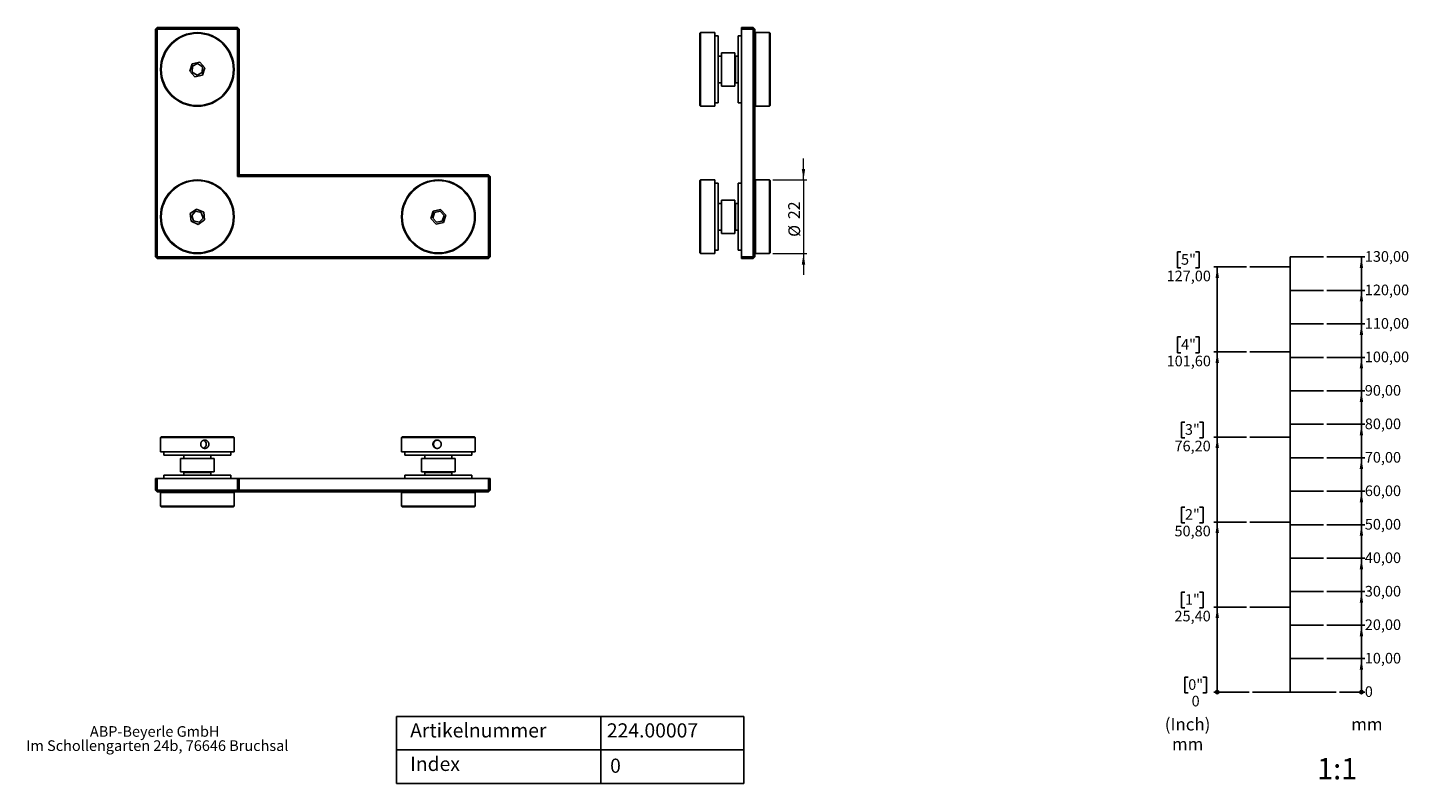
# Model space of a CAD drawing. Units: millimetres. Extents: x 17 to 430, y 7 to 233.
import ezdxf

# ---------------------------------------------------------------- set-up
doc = ezdxf.new("R2010")
doc.units = ezdxf.units.MM
doc.styles.add('SLDTEXTSTYLE0', font='TXT', dxfattribs={"width": 0.605})
doc.styles.add('SLDTEXTSTYLE1', font='TXT', dxfattribs={"width": 0.75})
doc.dimstyles.new('SLDDIMSTYLE0', dxfattribs={"dimtxt": 3.5, "dimasz": 3.302, "dimexe": 0, "dimexo": 0.0625, "dimgap": 0.875, "dimtad": 1, "dimdec": 0, "dimrnd": 1e-09, "dimzin": 12, "dimdsep": 46, "dimtxsty": 'SLDTEXTSTYLE1', "dimsah": 1, "dimcen": 0.09, "dimadec": 0, "dimazin": 3, "dimtfac": 1, "dimtdec": 0, "dimtmove": 0, "dimatfit": 0, "dimfxl": 0, "dimfrac": 2, "dimtolj": 1, "dimtzin": 12, "dimarcsym": 0})

# ---------------------------------------------------------------- blocks, each defined once
blk = doc.blocks.new('_Origin')
at = {"color": 0, "linetype": 'ByBlock', "lineweight": -2}
blk.add_line((0, 0), (-1, 0), dxfattribs=at)
blk.add_circle((0, 0), 0.5, dxfattribs=at)
blk = doc.blocks.new('SW_BLOCK_DIMENSION_0')
at = {"color": 0}
blk.add_line((-7.53, 2.37), (0, 2.37), dxfattribs=at)
at = {"color": 0, "xscale": 1.016, "yscale": 1.016}
blk.add_blockref('_Origin', (-1.02, 2.37), dxfattribs=at)
at = {"color": 0, "insert": (0, 4.09), "char_height": 3.17, "attachment_point": 1, "style": 'SLDTEXTSTYLE0'}
blk.add_mtext('0', dxfattribs=at)
blk = doc.blocks.new('SW_BLOCK_DIMENSION_1')
at = {"color": 0}
for p, q in [((-11.31, 2.37), (0, 2.37)), ((-1.02, -7.63), (-1.02, 2.37))]:
    blk.add_line(p, q, dxfattribs=at)
blk.add_solid([(-1.02, 2.37), (-1.52, -0.94), (-0.51, -0.94)], dxfattribs=at)
at = {"color": 0, "insert": (0, 4.09), "char_height": 3.175, "attachment_point": 1, "style": 'SLDTEXTSTYLE0'}
blk.add_mtext('10,00', dxfattribs=at)
blk = doc.blocks.new('SW_BLOCK_DIMENSION_2')
at = {"color": 0}
for p, q in [((-11.31, 2.37), (0, 2.37)), ((-1.02, -7.63), (-1.02, 2.37))]:
    blk.add_line(p, q, dxfattribs=at)
blk.add_solid([(-1.02, 2.37), (-1.52, -0.94), (-0.51, -0.94)], dxfattribs=at)
at = {"color": 0, "insert": (0, 4.09), "char_height": 3.175, "attachment_point": 1, "style": 'SLDTEXTSTYLE0'}
blk.add_mtext('20,00', dxfattribs=at)
blk = doc.blocks.new('SW_BLOCK_DIMENSION_3')
at = {"color": 0}
for p, q in [((-11.31, 2.37), (0, 2.37)), ((-1.02, -7.63), (-1.02, 2.37))]:
    blk.add_line(p, q, dxfattribs=at)
blk.add_solid([(-1.02, 2.37), (-1.52, -0.94), (-0.51, -0.94)], dxfattribs=at)
at = {"color": 0, "insert": (0, 4.09), "char_height": 3.175, "attachment_point": 1, "style": 'SLDTEXTSTYLE0'}
blk.add_mtext('30,00', dxfattribs=at)
blk = doc.blocks.new('SW_BLOCK_DIMENSION_4')
at = {"color": 0}
for p, q in [((-11.31, 2.37), (0, 2.37)), ((-1.02, -7.63), (-1.02, 2.37))]:
    blk.add_line(p, q, dxfattribs=at)
blk.add_solid([(-1.02, 2.37), (-1.52, -0.94), (-0.51, -0.94)], dxfattribs=at)
at = {"color": 0, "insert": (0, 4.09), "char_height": 3.175, "attachment_point": 1, "style": 'SLDTEXTSTYLE0'}
blk.add_mtext('40,00', dxfattribs=at)
blk = doc.blocks.new('SW_BLOCK_DIMENSION_5')
at = {"color": 0}
for p, q in [((-11.31, 2.37), (0, 2.37)), ((-1.02, -7.63), (-1.02, 2.37))]:
    blk.add_line(p, q, dxfattribs=at)
blk.add_solid([(-1.02, 2.37), (-1.52, -0.94), (-0.51, -0.94)], dxfattribs=at)
at = {"color": 0, "insert": (0, 4.09), "char_height": 3.175, "attachment_point": 1, "style": 'SLDTEXTSTYLE0'}
blk.add_mtext('50,00', dxfattribs=at)
blk = doc.blocks.new('SW_BLOCK_DIMENSION_6')
at = {"color": 0}
for p, q in [((-11.31, 2.37), (0, 2.37)), ((-1.02, -7.63), (-1.02, 2.37))]:
    blk.add_line(p, q, dxfattribs=at)
blk.add_solid([(-1.02, 2.37), (-1.52, -0.94), (-0.51, -0.94)], dxfattribs=at)
at = {"color": 0, "insert": (0, 4.09), "char_height": 3.175, "attachment_point": 1, "style": 'SLDTEXTSTYLE0'}
blk.add_mtext('60,00', dxfattribs=at)
blk = doc.blocks.new('SW_BLOCK_DIMENSION_7')
at = {"color": 0}
for p, q in [((-11.31, 2.37), (0, 2.37)), ((-1.02, -7.63), (-1.02, 2.37))]:
    blk.add_line(p, q, dxfattribs=at)
blk.add_solid([(-1.02, 2.37), (-1.52, -0.94), (-0.51, -0.94)], dxfattribs=at)
at = {"color": 0, "insert": (0, 4.09), "char_height": 3.175, "attachment_point": 1, "style": 'SLDTEXTSTYLE0'}
blk.add_mtext('70,00', dxfattribs=at)
blk = doc.blocks.new('SW_BLOCK_DIMENSION_8')
at = {"color": 0}
for p, q in [((-11.31, 2.37), (0, 2.37)), ((-1.02, -7.63), (-1.02, 2.37))]:
    blk.add_line(p, q, dxfattribs=at)
blk.add_solid([(-1.02, 2.37), (-1.52, -0.94), (-0.51, -0.94)], dxfattribs=at)
at = {"color": 0, "insert": (0, 4.09), "char_height": 3.175, "attachment_point": 1, "style": 'SLDTEXTSTYLE0'}
blk.add_mtext('80,00', dxfattribs=at)
blk = doc.blocks.new('SW_BLOCK_DIMENSION_9')
at = {"color": 0}
for p, q in [((-11.31, 2.37), (0, 2.37)), ((-1.02, -7.63), (-1.02, 2.37))]:
    blk.add_line(p, q, dxfattribs=at)
blk.add_solid([(-1.02, 2.37), (-1.52, -0.94), (-0.51, -0.94)], dxfattribs=at)
at = {"color": 0, "insert": (0, 4.09), "char_height": 3.175, "attachment_point": 1, "style": 'SLDTEXTSTYLE0'}
blk.add_mtext('90,00', dxfattribs=at)
blk = doc.blocks.new('SW_BLOCK_DIMENSION_10')
at = {"color": 0}
for p, q in [((-11.31, 2.37), (0, 2.37)), ((-1.02, -7.63), (-1.02, 2.37))]:
    blk.add_line(p, q, dxfattribs=at)
blk.add_solid([(-1.02, 2.37), (-1.52, -0.94), (-0.51, -0.94)], dxfattribs=at)
at = {"color": 0, "insert": (0, 4.09), "char_height": 3.175, "attachment_point": 1, "style": 'SLDTEXTSTYLE0'}
blk.add_mtext('100,00', dxfattribs=at)
blk = doc.blocks.new('SW_BLOCK_DIMENSION_11')
at = {"color": 0}
for p, q in [((-11.31, 2.37), (0, 2.37)), ((-1.02, -7.63), (-1.02, 2.37))]:
    blk.add_line(p, q, dxfattribs=at)
blk.add_solid([(-1.02, 2.37), (-1.52, -0.94), (-0.51, -0.94)], dxfattribs=at)
at = {"color": 0, "insert": (0, 4.09), "char_height": 3.175, "attachment_point": 1, "style": 'SLDTEXTSTYLE0'}
blk.add_mtext('110,00', dxfattribs=at)
blk = doc.blocks.new('SW_BLOCK_DIMENSION_12')
at = {"color": 0}
for p, q in [((-11.31, 2.37), (0, 2.37)), ((-1.02, -7.63), (-1.02, 2.37))]:
    blk.add_line(p, q, dxfattribs=at)
blk.add_solid([(-1.02, 2.37), (-1.52, -0.94), (-0.51, -0.94)], dxfattribs=at)
at = {"color": 0, "insert": (0, 4.09), "char_height": 3.175, "attachment_point": 1, "style": 'SLDTEXTSTYLE0'}
blk.add_mtext('120,00', dxfattribs=at)
blk = doc.blocks.new('SW_BLOCK_DIMENSION_13')
at = {"color": 0}
for p, q in [((-11.31, 2.37), (0, 2.37)), ((-1.02, -7.63), (-1.02, 2.37))]:
    blk.add_line(p, q, dxfattribs=at)
blk.add_solid([(-1.02, 2.37), (-1.52, -0.94), (-0.51, -0.94)], dxfattribs=at)
at = {"color": 0, "insert": (0, 4.09), "char_height": 3.175, "attachment_point": 1, "style": 'SLDTEXTSTYLE0'}
blk.add_mtext('130,00', dxfattribs=at)
blk = doc.blocks.new('SW_BLOCK_DIMENSION_14')
at = {"color": 0}
for p, q in [((3.29, 9.67), (2.23, 9.67)), ((2.23, 9.67), (2.23, 4.94)), ((7.65, 9.67), (8.71, 9.67)), ((8.71, 9.67), (8.71, 4.94)), ((2.23, 4.94), (3.29, 4.94)), ((8.71, 4.94), (7.65, 4.94)), ((21.51, 5.19), (10.94, 5.19))]:
    blk.add_line(p, q, dxfattribs=at)
at = {"color": 0, "xscale": 1.016, "yscale": 1.016}
blk.add_blockref('_Origin', (11.96, 5.19), dxfattribs=at)
at = {"color": 0, "attachment_point": 1, "style": 'SLDTEXTSTYLE0'}
for s, insert, char_height in [('0"', (3.29, 9.03), 3.175), ('0', (4.3, 4.09), 3.17)]:
    blk.add_mtext(s, dxfattribs=dict(at, insert=insert, char_height=char_height))
blk = doc.blocks.new('SW_BLOCK_DIMENSION_15')
at = {"color": 0}
for p, q in [((4.29, 9.67), (3.23, 9.67)), ((3.23, 9.67), (3.23, 4.94)), ((8.65, 9.67), (9.7, 9.67)), ((9.7, 9.67), (9.7, 4.94)), ((3.23, 4.94), (4.29, 4.94)), ((9.7, 4.94), (8.65, 4.94)), ((22.72, 5.19), (12.94, 5.19)), ((13.95, -20.21), (13.95, 5.19))]:
    blk.add_line(p, q, dxfattribs=at)
blk.add_solid([(13.95, 5.19), (13.44, 1.89), (14.46, 1.89)], dxfattribs=at)
at = {"color": 0, "char_height": 3.175, "attachment_point": 1, "style": 'SLDTEXTSTYLE0'}
for s, insert in [('1"', (4.29, 9.03)), ('25,40', (1.18, 4.09))]:
    blk.add_mtext(s, dxfattribs=dict(at, insert=insert))
blk = doc.blocks.new('SW_BLOCK_DIMENSION_16')
at = {"color": 0}
for p, q in [((4.29, 9.67), (3.23, 9.67)), ((3.23, 9.67), (3.23, 4.94)), ((8.65, 9.67), (9.7, 9.67)), ((9.7, 9.67), (9.7, 4.94)), ((3.23, 4.94), (4.29, 4.94)), ((9.7, 4.94), (8.65, 4.94)), ((22.72, 5.19), (12.94, 5.19)), ((13.95, -20.21), (13.95, 5.19))]:
    blk.add_line(p, q, dxfattribs=at)
blk.add_solid([(13.95, 5.19), (13.44, 1.89), (14.46, 1.89)], dxfattribs=at)
at = {"color": 0, "char_height": 3.175, "attachment_point": 1, "style": 'SLDTEXTSTYLE0'}
for s, insert in [('2"', (4.29, 9.03)), ('50,80', (1.18, 4.09))]:
    blk.add_mtext(s, dxfattribs=dict(at, insert=insert))
blk = doc.blocks.new('SW_BLOCK_DIMENSION_17')
at = {"color": 0}
for p, q in [((4.29, 9.67), (3.23, 9.67)), ((3.23, 9.67), (3.23, 4.94)), ((8.65, 9.67), (9.7, 9.67)), ((9.7, 9.67), (9.7, 4.94)), ((3.23, 4.94), (4.29, 4.94)), ((9.7, 4.94), (8.65, 4.94)), ((22.72, 5.19), (12.94, 5.19)), ((13.95, -20.21), (13.95, 5.19))]:
    blk.add_line(p, q, dxfattribs=at)
blk.add_solid([(13.95, 5.19), (13.44, 1.89), (14.46, 1.89)], dxfattribs=at)
at = {"color": 0, "char_height": 3.175, "attachment_point": 1, "style": 'SLDTEXTSTYLE0'}
for s, insert in [('3"', (4.29, 9.03)), ('76,20', (1.18, 4.09))]:
    blk.add_mtext(s, dxfattribs=dict(at, insert=insert))
blk = doc.blocks.new('SW_BLOCK_DIMENSION_18')
at = {"color": 0}
for p, q in [((5.47, 9.67), (4.41, 9.67)), ((4.41, 9.67), (4.41, 4.94)), ((9.82, 9.67), (10.88, 9.67)), ((10.88, 9.67), (10.88, 4.94)), ((4.41, 4.94), (5.47, 4.94)), ((10.88, 4.94), (9.82, 4.94)), ((25.08, 5.19), (15.29, 5.19)), ((16.3, -20.21), (16.3, 5.19))]:
    blk.add_line(p, q, dxfattribs=at)
blk.add_solid([(16.3, 5.19), (15.8, 1.89), (16.81, 1.89)], dxfattribs=at)
at = {"color": 0, "char_height": 3.175, "attachment_point": 1, "style": 'SLDTEXTSTYLE0'}
for s, insert in [('4"', (5.47, 9.03)), ('101,60', (1.18, 4.09))]:
    blk.add_mtext(s, dxfattribs=dict(at, insert=insert))
blk = doc.blocks.new('SW_BLOCK_DIMENSION_19')
at = {"color": 0}
for p, q in [((5.47, 9.67), (4.41, 9.67)), ((4.41, 9.67), (4.41, 4.94)), ((9.82, 9.67), (10.88, 9.67)), ((10.88, 9.67), (10.88, 4.94)), ((4.41, 4.94), (5.47, 4.94)), ((10.88, 4.94), (9.82, 4.94)), ((25.08, 5.19), (15.29, 5.19)), ((16.3, -20.21), (16.3, 5.19))]:
    blk.add_line(p, q, dxfattribs=at)
blk.add_solid([(16.3, 5.19), (15.8, 1.89), (16.81, 1.89)], dxfattribs=at)
at = {"color": 0, "char_height": 3.175, "attachment_point": 1, "style": 'SLDTEXTSTYLE0'}
for s, insert in [('5"', (5.47, 9.03)), ('127,00', (1.18, 4.09))]:
    blk.add_mtext(s, dxfattribs=dict(at, insert=insert))
blk = doc.blocks.new('SW_NOTE_0_6')
at = {"color": 0, "char_height": 3.704, "attachment_point": 2, "style": 'SLDTEXTSTYLE0'}
for s, insert in [('(Inch)', (6.71, 4.77)), ('mm', (6.73, -1.16))]:
    blk.add_mtext(s, dxfattribs=dict(at, insert=insert))
blk = doc.blocks.new('SW_NOTE_0_7')
at = {"color": 0, "insert": (0, 4.77), "char_height": 3.704, "attachment_point": 1, "style": 'SLDTEXTSTYLE0'}
blk.add_mtext('mm', dxfattribs=at)
blk = doc.blocks.new('Block5')
for p, q in [((374.9, 41.36), (374.9, 171.36)), ((374.9, 171.36), (384.9, 171.36)), ((374.9, 168.36), (362.9, 168.36)), ((374.9, 161.36), (384.9, 161.36)), ((374.9, 151.36), (384.9, 151.36)), ((374.9, 142.96), (362.9, 142.96)), ((374.9, 141.36), (384.9, 141.36)), ((374.9, 131.36), (384.9, 131.36)), ((374.9, 121.36), (384.9, 121.36)), ((374.9, 117.56), (362.9, 117.56)), ((374.9, 111.36), (384.9, 111.36)), ((374.9, 101.36), (384.9, 101.36)), ((374.9, 92.16), (362.9, 92.16)), ((374.9, 91.36), (384.9, 91.36)), ((374.9, 81.36), (384.9, 81.36)), ((374.9, 71.36), (384.9, 71.36)), ((374.9, 66.76), (362.9, 66.76)), ((374.9, 61.36), (384.9, 61.36)), ((374.9, 51.36), (384.9, 51.36)), ((363.68, 41.36), (388.68, 41.36))]:
    blk.add_line(p, q)
for name, p in [('SW_BLOCK_DIMENSION_19', (336.83, 163.17)), ('SW_BLOCK_DIMENSION_13', (397.21, 168.99)), ('SW_BLOCK_DIMENSION_12', (397.21, 158.99)), ('SW_BLOCK_DIMENSION_11', (397.21, 148.99)), ('SW_BLOCK_DIMENSION_18', (336.83, 137.77)), ('SW_BLOCK_DIMENSION_10', (397.21, 138.99)), ('SW_BLOCK_DIMENSION_9', (397.21, 128.99)), ('SW_BLOCK_DIMENSION_17', (339.18, 112.37)), ('SW_BLOCK_DIMENSION_8', (397.21, 118.99)), ('SW_BLOCK_DIMENSION_7', (397.21, 108.99)), ('SW_BLOCK_DIMENSION_6', (397.21, 98.99)), ('SW_BLOCK_DIMENSION_16', (339.18, 86.97)), ('SW_BLOCK_DIMENSION_5', (397.21, 88.99)), ('SW_BLOCK_DIMENSION_4', (397.21, 78.99)), ('SW_BLOCK_DIMENSION_15', (339.18, 61.57)), ('SW_BLOCK_DIMENSION_3', (397.21, 68.99)), ('SW_BLOCK_DIMENSION_2', (397.21, 58.99)), ('SW_BLOCK_DIMENSION_1', (397.21, 48.99)), ('SW_BLOCK_DIMENSION_14', (341.17, 36.17)), ('SW_BLOCK_DIMENSION_0', (397.21, 38.99))]:
    blk.add_blockref(name, p)
at = {"color": 7}
for name, p in [('SW_NOTE_0_6', (337.56, 28.82)), ('SW_NOTE_0_7', (393.16, 28.82))]:
    blk.add_blockref(name, p, dxfattribs=at)
blk = doc.blocks.new('SW_NOTE_0_8')
at = {"color": 0, "linetype": 'Continuous', "lineweight": 0, "char_height": 3.175, "attachment_point": 2, "style": 'SLDTEXTSTYLE0'}
for s, insert in [('ABP-Beyerle GmbH', (19.89, 4.09)), ('Im Schollengarten 24b, 76646 Bruchsal', (20.66, -0.14))]:
    blk.add_mtext(s, dxfattribs=dict(at, insert=insert))
blk = doc.blocks.new('_D')
at = {"color": 102, "linetype": 'Continuous', "lineweight": 18}
for p, q in [((249.1, 187.44), (249.1, 193.79)), ((239.9, 187.44), (250.1, 187.44)), ((249.1, 187.44), (249.1, 165.44)), ((239.9, 165.44), (250.1, 165.44)), ((249.1, 165.44), (249.1, 159.09))]:
    blk.add_line(p, q, dxfattribs=at)
for points in [[(249.1, 187.44), (249.61, 190.74), (248.59, 190.74)], [(249.1, 165.44), (248.59, 162.14), (249.61, 162.14)]]:
    blk.add_solid(points, dxfattribs=at)
at = {"color": 102, "linetype": 'Continuous', "lineweight": 18, "char_height": 3.5, "attachment_point": 1, "rotation": 90, "style": 'SLDTEXTSTYLE1'}
for s, insert in [('22', (244.53, 175.72)), ('%%c', (244.59, 170.44))]:
    blk.add_mtext(s, dxfattribs=dict(at, insert=insert))

msp = doc.modelspace()

# ---------------------------------------------------------------- linework, layer by layer
at = {"color": 7, "linetype": 'Continuous', "lineweight": 25}
for p, q in [((56.04, 232.94), (55.54, 232.44)), ((55.54, 164.44), (55.54, 232.44)), ((55.54, 232.44), (56.04, 232.44)), ((56.04, 232.94), (56.04, 232.44)), ((56.04, 232.94), (80.04, 232.94)), ((56.04, 232.44), (56.04, 164.44)), ((80.04, 232.44), (56.04, 232.44)), ((80.04, 232.94), (80.04, 232.44)), ((80.54, 232.44), (80.04, 232.94)), ((80.04, 188.44), (80.04, 232.44)), ((80.54, 232.44), (80.04, 232.44)), ((80.54, 232.44), (80.54, 188.94)), ((218.3, 231.44), (218.1, 231.24)), ((218.1, 209.64), (218.1, 231.24)), ((222.6, 231.44), (218.3, 231.44)), ((218.3, 231.44), (218.3, 209.44)), ((222.6, 231.44), (222.6, 209.44)), ((230.6, 232.94), (234.1, 232.94)), ((230.6, 232.44), (230.6, 232.94)), ((234.1, 232.44), (230.6, 232.44)), ((230.6, 232.44), (230.6, 164.44)), ((234.1, 232.94), (234.1, 232.44)), ((234.1, 232.94), (234.6, 232.44)), ((234.1, 164.44), (234.1, 232.44)), ((234.1, 232.44), (234.6, 232.44)), ((234.6, 232.44), (234.6, 164.44)), ((234.8, 231.44), (234.6, 231.24)), ((238.9, 231.44), (234.8, 231.44)), ((234.8, 231.44), (234.8, 230.02)), ((239.1, 231.24), (238.9, 231.44)), ((238.9, 230.02), (238.9, 231.44)), ((239.1, 231.24), (239.1, 229.84)), ((223.6, 230.44), (222.6, 230.44)), ((223.6, 230.44), (223.6, 210.44)), ((230.6, 230.44), (229.6, 230.44)), ((229.6, 230.44), (229.6, 210.44)), ((234.8, 230.02), (234.8, 209.44)), ((238.9, 209.44), (238.9, 230.02)), ((239.1, 229.84), (239.1, 209.64)), ((224.6, 224.44), (223.6, 224.44)), ((228.6, 225.44), (224.6, 225.44)), ((224.6, 225.44), (224.6, 215.44)), ((228.6, 225.44), (228.6, 215.44)), ((228.8, 224.44), (228.6, 224.24)), ((229.6, 224.44), (228.8, 224.44)), ((228.8, 224.44), (228.8, 223.92)), ((228.8, 223.92), (228.8, 216.44)), ((66.49, 222.15), (65.78, 219.95)), ((65.78, 219.95), (67.33, 218.24)), ((68.75, 222.64), (66.49, 222.15)), ((66.5, 219.65), (66.58, 221.38)), ((67.95, 218.71), (66.5, 219.65)), ((68.13, 222.17), (66.58, 221.38)), ((67.33, 218.24), (69.59, 218.73)), ((67.95, 218.71), (69.49, 219.5)), ((69.58, 221.23), (68.13, 222.17)), ((70.3, 220.93), (68.75, 222.64)), ((69.58, 221.23), (69.49, 219.5)), ((69.59, 218.73), (70.3, 220.93)), ((223.6, 216.44), (224.6, 216.44)), ((224.6, 215.44), (228.6, 215.44)), ((228.6, 216.64), (228.8, 216.44)), ((228.8, 216.44), (229.6, 216.44)), ((222.6, 210.44), (223.6, 210.44)), ((229.6, 210.44), (230.6, 210.44)), ((218.1, 209.64), (218.3, 209.44)), ((218.3, 209.44), (222.6, 209.44)), ((234.6, 209.64), (234.8, 209.44)), ((234.8, 209.44), (238.9, 209.44)), ((238.9, 209.44), (239.1, 209.64)), ((80.54, 188.94), (80.04, 188.44)), ((155.04, 188.44), (80.04, 188.44)), ((80.54, 188.94), (155.04, 188.94)), ((155.04, 188.94), (155.04, 188.44)), ((155.04, 188.94), (155.54, 188.44)), ((155.04, 164.44), (155.04, 188.44)), ((155.04, 188.44), (155.54, 188.44)), ((155.54, 188.44), (155.54, 164.44)), ((218.3, 187.44), (218.1, 187.24)), ((218.1, 165.64), (218.1, 187.24)), ((222.6, 187.44), (218.3, 187.44)), ((218.3, 187.44), (218.3, 165.44)), ((222.6, 187.44), (222.6, 165.44)), ((223.6, 186.44), (222.6, 186.44)), ((223.6, 172.24), (223.6, 186.44)), ((230.6, 186.44), (229.6, 186.44)), ((229.6, 172.61), (229.6, 186.44)), ((234.8, 187.44), (234.6, 187.24)), ((238.9, 187.44), (234.8, 187.44)), ((234.8, 187.44), (234.8, 172.23)), ((239.1, 187.24), (238.9, 187.44)), ((238.9, 172.23), (238.9, 187.44)), ((239.1, 187.24), (239.1, 172.3)), ((67.83, 178.74), (65.94, 177.41)), ((65.94, 177.41), (66.15, 175.11)), ((67.53, 178.1), (66.35, 176.83)), ((69.22, 177.71), (67.53, 178.1)), ((69.93, 177.77), (67.83, 178.74)), ((69.22, 177.71), (69.73, 176.05)), ((70.14, 175.47), (69.93, 177.77)), ((138.47, 178.14), (137.79, 175.93)), ((138.87, 177.72), (138.35, 176.06)), ((140.72, 178.65), (138.47, 178.14)), ((140.56, 178.09), (138.87, 177.72)), ((140.56, 178.09), (141.73, 176.82)), ((142.29, 176.95), (140.72, 178.65)), ((224.6, 180.44), (223.6, 180.44)), ((228.6, 181.44), (224.6, 181.44)), ((224.6, 181.44), (224.6, 171.44)), ((228.6, 181.44), (228.6, 171.44)), ((228.8, 180.44), (228.6, 180.24)), ((229.6, 180.44), (228.8, 180.44)), ((228.8, 180.44), (228.8, 174.91)), ((66.15, 175.11), (68.25, 174.14)), ((66.86, 175.17), (66.35, 176.83)), ((68.55, 174.78), (66.86, 175.17)), ((68.25, 174.14), (70.14, 175.47)), ((68.55, 174.78), (69.73, 176.05)), ((137.79, 175.93), (139.35, 174.23)), ((139.52, 174.79), (138.35, 176.06)), ((139.35, 174.23), (141.61, 174.74)), ((141.21, 175.16), (139.52, 174.79)), ((141.21, 175.16), (141.73, 176.82)), ((141.61, 174.74), (142.29, 176.95)), ((228.8, 174.91), (228.8, 172.44)), ((223.6, 172.44), (224.6, 172.44)), ((223.6, 166.44), (223.6, 172.24)), ((224.6, 171.44), (228.6, 171.44)), ((228.6, 172.64), (228.8, 172.44)), ((228.8, 172.44), (229.6, 172.44)), ((229.6, 166.44), (229.6, 172.61)), ((234.8, 172.23), (234.8, 165.44)), ((238.9, 165.44), (238.9, 172.23)), ((239.1, 172.3), (239.1, 165.64)), ((218.1, 165.64), (218.3, 165.44)), ((218.3, 165.44), (222.6, 165.44)), ((222.6, 166.44), (223.6, 166.44)), ((229.6, 166.44), (230.6, 166.44)), ((234.6, 165.64), (234.8, 165.44)), ((234.8, 165.44), (238.9, 165.44)), ((238.9, 165.44), (239.1, 165.64)), ((56.04, 164.44), (55.54, 164.44)), ((55.54, 164.44), (56.04, 163.94)), ((56.04, 164.44), (155.04, 164.44)), ((56.04, 164.44), (56.04, 163.94)), ((155.04, 163.94), (56.04, 163.94)), ((155.04, 164.44), (155.04, 163.94)), ((155.04, 164.44), (155.54, 164.44)), ((155.04, 163.94), (155.54, 164.44)), ((230.6, 164.44), (234.1, 164.44)), ((230.6, 163.94), (230.6, 164.44)), ((234.1, 163.94), (230.6, 163.94)), ((234.1, 164.44), (234.1, 163.94)), ((234.6, 164.44), (234.1, 164.44)), ((234.6, 164.44), (234.1, 163.94)), ((57.24, 110.73), (57.04, 110.53)), ((57.04, 110.53), (57.04, 106.23)), ((79.04, 110.53), (57.04, 110.53)), ((57.24, 110.73), (78.84, 110.73)), ((79.04, 110.53), (78.84, 110.73)), ((79.04, 106.23), (79.04, 110.53)), ((129.24, 110.73), (129.04, 110.53)), ((129.04, 110.53), (129.04, 106.23)), ((151.04, 110.53), (129.04, 110.53)), ((129.24, 110.73), (150.83, 110.73)), ((150.83, 110.73), (150.84, 110.73)), ((151.04, 110.53), (150.84, 110.73)), ((151.04, 106.23), (151.04, 110.53)), ((79.04, 106.23), (57.04, 106.23)), ((58.04, 106.23), (58.04, 105.23)), ((78.04, 105.23), (58.04, 105.23)), ((63.04, 104.23), (63.04, 100.23)), ((73.04, 104.23), (63.04, 104.23)), ((64.04, 105.23), (64.04, 104.23)), ((72.04, 104.23), (72.04, 105.23)), ((73.04, 100.23), (73.04, 104.23)), ((78.04, 105.23), (78.04, 106.23)), ((151.04, 106.23), (129.04, 106.23)), ((130.04, 106.23), (130.04, 105.23)), ((150.04, 105.23), (130.04, 105.23)), ((135.04, 104.23), (135.04, 100.23)), ((145.04, 104.23), (135.04, 104.23)), ((136.04, 105.23), (136.04, 104.23)), ((144.04, 104.23), (144.04, 105.23)), ((145.04, 100.23), (145.04, 104.23)), ((150.04, 105.23), (150.04, 106.23)), ((58.04, 99.23), (58.04, 98.23)), ((78.04, 99.23), (58.04, 99.23)), ((73.04, 100.23), (63.04, 100.23)), ((64.24, 100.23), (64.04, 100.03)), ((64.04, 100.03), (64.04, 99.23)), ((66.07, 100.03), (64.04, 100.03)), ((72.04, 100.03), (66.07, 100.03)), ((72.04, 100.03), (71.84, 100.23)), ((72.04, 99.23), (72.04, 100.03)), ((78.04, 98.23), (78.04, 99.23)), ((130.04, 99.23), (130.04, 98.23)), ((150.04, 99.23), (130.04, 99.23)), ((145.04, 100.23), (135.04, 100.23)), ((136.24, 100.23), (136.04, 100.03)), ((136.04, 100.03), (136.04, 99.23)), ((144.04, 100.03), (136.04, 100.03)), ((144.04, 100.03), (143.84, 100.23)), ((144.04, 99.23), (144.04, 100.03)), ((150.04, 98.23), (150.04, 99.23)), ((55.54, 94.73), (55.54, 98.23)), ((55.54, 98.23), (56.04, 98.23)), ((56.04, 98.23), (56.04, 94.73)), ((80.04, 98.23), (56.04, 98.23)), ((80.04, 94.73), (80.04, 98.23)), ((80.04, 98.23), (80.54, 98.23)), ((80.54, 98.23), (80.54, 94.73)), ((155.04, 98.23), (80.54, 98.23)), ((155.04, 94.73), (155.04, 98.23)), ((155.04, 98.23), (155.54, 98.23)), ((155.54, 98.23), (155.54, 94.73)), ((56.04, 94.73), (55.54, 94.73)), ((55.54, 94.73), (56.04, 94.23)), ((56.04, 94.73), (80.04, 94.73)), ((56.04, 94.73), (56.04, 94.23)), ((80.04, 94.23), (56.04, 94.23)), ((57.24, 94.23), (57.04, 94.03)), ((57.04, 94.03), (57.04, 89.93)), ((62.63, 94.03), (57.04, 94.03)), ((79.04, 94.03), (62.63, 94.03)), ((79.04, 94.03), (78.84, 94.23)), ((79.04, 89.93), (79.04, 94.03)), ((80.54, 94.73), (80.04, 94.73)), ((80.04, 94.73), (80.04, 94.23)), ((80.54, 94.73), (80.04, 94.23)), ((155.04, 94.23), (80.04, 94.23)), ((80.54, 94.73), (155.04, 94.73)), ((129.24, 94.23), (129.04, 94.03)), ((129.04, 94.03), (129.04, 89.93)), ((151.04, 94.03), (129.04, 94.03)), ((151.04, 94.03), (150.84, 94.23)), ((151.04, 89.93), (151.04, 94.03)), ((155.04, 94.73), (155.54, 94.73)), ((155.04, 94.73), (155.04, 94.23)), ((155.04, 94.23), (155.54, 94.73)), ((57.04, 89.93), (57.24, 89.73)), ((57.04, 89.93), (62.63, 89.93)), ((62.73, 89.73), (57.24, 89.73)), ((62.63, 89.93), (79.04, 89.93)), ((78.84, 89.73), (62.73, 89.73)), ((78.84, 89.73), (79.04, 89.93)), ((129.04, 89.93), (129.24, 89.73)), ((129.04, 89.93), (151.04, 89.93)), ((150.84, 89.73), (129.24, 89.73)), ((150.84, 89.73), (151.04, 89.93))]:
    msp.add_line(p, q, dxfattribs=at)
for p, q in [((127.48, 27.16), (127.48, 7.16)), ((231.29, 27.16), (127.48, 27.16)), ((188.53, 27.16), (188.53, 7.16)), ((231.29, 7.16), (231.29, 27.16)), ((231.29, 17.16), (127.48, 17.16)), ((127.48, 7.16), (231.29, 7.16))]:
    msp.add_line(p, q)
for centre, radius in [((68.04, 220.44), 11), ((68.04, 220.44), 10.8), ((68.04, 176.44), 11), ((68.04, 176.44), 10.8), ((140.04, 176.44), 11), ((140.04, 176.44), 10.8)]:
    msp.add_circle(centre, radius, dxfattribs=at)
for centre, radius, start, end in [((69.43, 108.48), 1.26, 289.3756, 69.6951), ((139.79, 108.48), 1.25, 90.0283, 269.9717)]:
    msp.add_arc(centre, radius, start, end, dxfattribs=at)
for points in [[(70.28, 107.23), (70.21, 107.23), (70.11, 107.24), (69.97, 107.27), (69.87, 107.3), (69.74, 107.35), (69.62, 107.42), (69.51, 107.5), (69.4, 107.59), (69.31, 107.7), (69.21, 107.84), (69.14, 107.97), (69.1, 108.1), (69.07, 108.2), (69.04, 108.34), (69.03, 108.48), (69.04, 108.62), (69.07, 108.76), (69.1, 108.89), (69.16, 109.02), (69.23, 109.15), (69.31, 109.26), (69.4, 109.36), (69.48, 109.43), (69.56, 109.5), (69.65, 109.56), (69.74, 109.61), (69.84, 109.65), (69.93, 109.68), (70.04, 109.71), (70.14, 109.72), (70.28, 109.73), (70.41, 109.73), (70.55, 109.7), (70.68, 109.66), (70.8, 109.61), (70.92, 109.54), (71.03, 109.46), (71.13, 109.37), (71.22, 109.26), (71.28, 109.18), (71.34, 109.09), (71.38, 108.99), (71.42, 108.9), (71.46, 108.76), (71.48, 108.62), (71.49, 108.48), (71.48, 108.34), (71.46, 108.2), (71.42, 108.07), (71.37, 107.94), (71.31, 107.82), (71.23, 107.7), (71.14, 107.6), (71.04, 107.5), (70.9, 107.4), (70.78, 107.34), (70.65, 107.29), (70.54, 107.26), (70.41, 107.23), (70.32, 107.23), (70.28, 107.23)], [(139.65, 107.23), (139.58, 107.23), (139.48, 107.24), (139.34, 107.27), (139.24, 107.3), (139.11, 107.35), (138.99, 107.42), (138.87, 107.5), (138.77, 107.59), (138.67, 107.7), (138.57, 107.84), (138.51, 107.97), (138.46, 108.1), (138.43, 108.2), (138.41, 108.34), (138.4, 108.48), (138.41, 108.62), (138.43, 108.76), (138.47, 108.89), (138.52, 109.02), (138.59, 109.15), (138.67, 109.26), (138.76, 109.36), (138.84, 109.43), (138.92, 109.5), (139.01, 109.56), (139.11, 109.61), (139.2, 109.65), (139.3, 109.68), (139.4, 109.71), (139.51, 109.72), (139.65, 109.73), (139.79, 109.73), (139.93, 109.7), (140.06, 109.66), (140.19, 109.61), (140.31, 109.54), (140.43, 109.46), (140.53, 109.37), (140.63, 109.26), (140.69, 109.18), (140.74, 109.09), (140.79, 108.99), (140.83, 108.9), (140.87, 108.76), (140.9, 108.62), (140.9, 108.48), (140.9, 108.34), (140.87, 108.2), (140.83, 108.07), (140.78, 107.94), (140.71, 107.82), (140.63, 107.7), (140.54, 107.6), (140.43, 107.5), (140.29, 107.4), (140.16, 107.34), (140.03, 107.29), (139.92, 107.26), (139.79, 107.23), (139.7, 107.23), (139.65, 107.23)]]:
    msp.add_open_spline(points, degree=3, knots=[0, 0, 0, 0, 0.026332, 0.039844, 0.053456, 0.066634, 0.093294, 0.1069, 0.120131, 0.146897, 0.160559, 0.187063, 0.200665, 0.214368, 0.227576, 0.254298, 0.267941, 0.281089, 0.307686, 0.321262, 0.334441, 0.361101, 0.374706, 0.38796, 0.401305, 0.414795, 0.428481, 0.441735, 0.455083, 0.468576, 0.482268, 0.49545, 0.522118, 0.535732, 0.548881, 0.575478, 0.589053, 0.602258, 0.628971, 0.642603, 0.655869, 0.669227, 0.682729, 0.69643, 0.709664, 0.73644, 0.750111, 0.763271, 0.789894, 0.803484, 0.816643, 0.843261, 0.856844, 0.870076, 0.896843, 0.910505, 0.937009, 0.950611, 0.964314, 0.982043, 1, 1, 1, 1], dxfattribs=at)

# ---------------------------------------------------------------- block references
msp.add_blockref('Block5', (19.56, -6.92))
at = {"color": 7, "linetype": 'Continuous', "lineweight": 0}
msp.add_blockref('SW_NOTE_0_8', (35.42, 20.17), dxfattribs=at)

# ---------------------------------------------------------------- texts
at = {"attachment_point": 1, "style": 'SLDTEXTSTYLE1'}
for s, insert, char_height in [('Artikelnummer', (131.61, 25.11), 4.2333), ('Index', (131.61, 15.11), 4.233), ('0', (191.34, 14.56), 4.23)]:
    msp.add_mtext(s, dxfattribs=dict(at, insert=insert, char_height=char_height))
at = {"color": 7, "linetype": 'Continuous', "lineweight": 0, "attachment_point": 1, "style": 'SLDTEXTSTYLE1'}
for s, insert, char_height in [('224.00007', (190.37, 25.11), 4.233), ('1:1', (402.5, 14.72), 6.35)]:
    msp.add_mtext(s, dxfattribs=dict(at, insert=insert, char_height=char_height))

# ---------------------------------------------------------------- dimensions: what is measured, and where the dimension line sits
at = {"color": 102, "linetype": 'Continuous', "lineweight": 18}
dim = msp.add_linear_dim(base=(249.1, 165.44), p1=(238.9, 187.44), p2=(238.9, 165.44), angle=90, text='%%c<>', dimstyle='SLDDIMSTYLE0', dxfattribs=at)
dim.commit()
dim.dimension.update_dxf_attribs({"geometry": '_D', "text_midpoint": (249.1, 175.66), "dimtype": 160})

doc.saveas('drawing.dxf')
